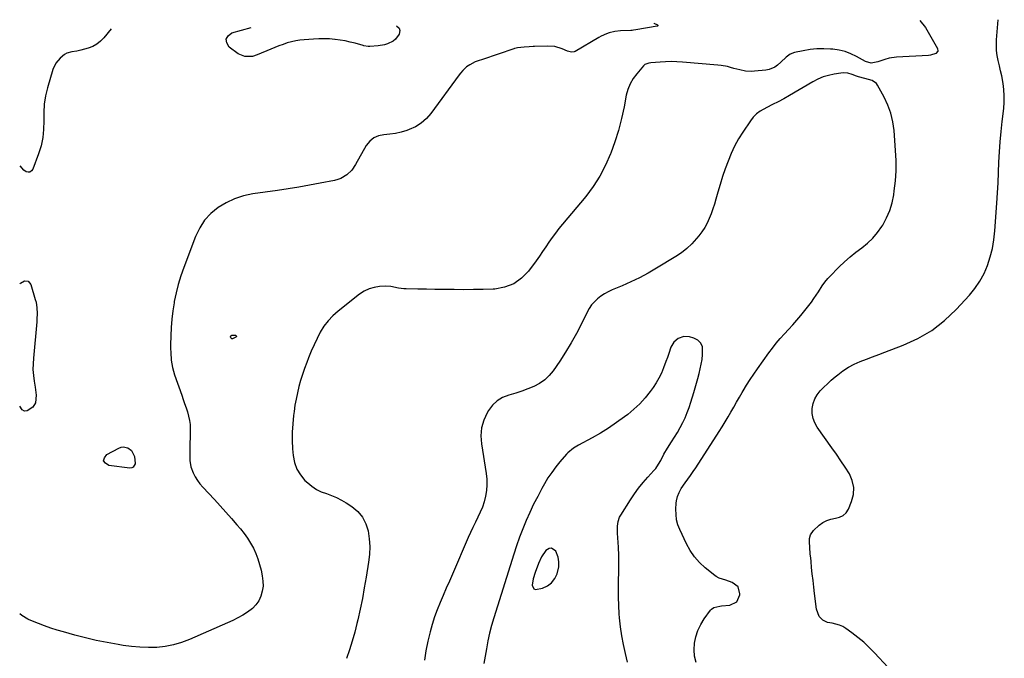
# Model space of a CAD drawing. Units: inches. Extents: x 1857420 to 1862665, y 389510 to 394892.
# Drawn here: x 1857425 to 1858042, y 394448 to 394848 of the extents above; entities that cross this region are included whole.
import ezdxf

# ---------------------------------------------------------------- set-up
doc = ezdxf.new("R2010")
doc.units = ezdxf.units.IN
doc.header["$MEASUREMENT"] = 0
for name, color, linetype in [('1', 7, 'Continuous'), ('7', 7, 'Continuous'), ('8', 7, 'Continuous')]:
    doc.layers.add(name, color=color, linetype=linetype)

msp = doc.modelspace()

# ---------------------------------------------------------------- linework, layer by layer
at = {"layer": '1', "color": 18}
msp.add_polyline3d([(1857757.89, 394517.06, 1856), (1857756.38, 394516.79, 1856), (1857754.41, 394515.47, 1856), (1857751.66, 394511.67, 1856), (1857749.64, 394507.44, 1856), (1857747.56, 394501.76, 1856), (1857746.41, 394497.85, 1856), (1857745.78, 394493.83, 1856), (1857746.79, 394491.47, 1856), (1857747.9, 394491.04, 1856), (1857752.29, 394491.94, 1856), (1857755.33, 394493.43, 1856), (1857757.93, 394495.37, 1856), (1857759.86, 394497.96, 1856), (1857761.35, 394501, 1856), (1857762.37, 394505.39, 1856), (1857762.5, 394508.36, 1856), (1857761.97, 394511.28, 1856), (1857760.56, 394515.09, 1856), (1857757.89, 394517.06, 1856)], dxfattribs=at)
at = {"layer": '7', "color": 18}
for points in [[(1857822.01, 394846, 1864), (1857822.05, 394846, 1864), (1857824.26, 394845.03, 1864), (1857824.42, 394844.75, 1864), (1857824.46, 394844.51, 1864), (1857824.32, 394844.3, 1864), (1857824.06, 394844.12, 1864), (1857810.68, 394841.82, 1864), (1857809.18, 394841.61, 1864), (1857808.42, 394841.55, 1864), (1857807.66, 394841.5, 1864), (1857801.1, 394841.21, 1864), (1857797.53, 394840.82, 1864), (1857794.03, 394839.99, 1864), (1857792.33, 394839.39, 1864), (1857789.04, 394837.94, 1864), (1857787.46, 394837.07, 1864), (1857772.7, 394828.27, 1864), (1857772.14, 394828.02, 1864), (1857770.37, 394827.83, 1864), (1857767.97, 394828.52, 1864), (1857764.6, 394829.96, 1864), (1857759.97, 394831.37, 1864), (1857755.15, 394831.76, 1864), (1857747.16, 394831.56, 1864), (1857746.35, 394831.53, 1864), (1857743.93, 394831.31, 1864), (1857740.7, 394830.97, 1864), (1857736.58, 394830.63, 1864), (1857735, 394830.3, 1864), (1857734.62, 394830.19, 1864), (1857734.23, 394830.07, 1864), (1857714.65, 394823.34, 1864), (1857711.98, 394822.5, 1864), (1857710.02, 394821.76, 1864), (1857706.62, 394820, 1864), (1857704.7, 394818.78, 1864), (1857702.24, 394816.4, 1864), (1857700.78, 394814.64, 1864), (1857700.09, 394813.72, 1864), (1857682.37, 394789.49, 1864), (1857679.48, 394786.23, 1864), (1857676.29, 394783.39, 1864), (1857672.64, 394781.18, 1864), (1857668.68, 394779.39, 1864), (1857667.24, 394778.89, 1864), (1857663.71, 394777.85, 1864), (1857660.15, 394777.01, 1864), (1857656.52, 394776.49, 1864), (1857652.86, 394776.17, 1864), (1857649.5, 394775.48, 1864), (1857646.48, 394774.22, 1864), (1857644, 394772.11, 1864), (1857641.86, 394769.42, 1864), (1857635.18, 394757.54, 1864), (1857632.71, 394754, 1864), (1857629.61, 394751, 1864), (1857625.96, 394748.76, 1864), (1857623.97, 394748.01, 1864), (1857621.89, 394747.44, 1864), (1857612.92, 394745.7, 1864), (1857606.28, 394744.46, 1864), (1857599.63, 394743.29, 1864), (1857592.96, 394742.22, 1864), (1857586.28, 394741.23, 1864), (1857570.69, 394739.04, 1864), (1857564.92, 394737.8, 1864), (1857559.34, 394736.05, 1864), (1857554.07, 394733.54, 1864), (1857549, 394730.51, 1864), (1857544.52, 394726.74, 1864), (1857540.6, 394722.55, 1864), (1857537.49, 394717.71, 1864), (1857534.93, 394712.45, 1864), (1857527.53, 394692.89, 1864), (1857525.71, 394687.64, 1864), (1857524.07, 394682.34, 1864), (1857522.72, 394676.96, 1864), (1857521.57, 394671.52, 1864), (1857521.44, 394670.85, 1864), (1857520.62, 394665.7, 1864), (1857519.97, 394660.53, 1864), (1857519.58, 394655.34, 1864), (1857519.36, 394650.12, 1864), (1857519.26, 394644.46, 1864), (1857519.26, 394642.07, 1864), (1857519.32, 394639.68, 1864), (1857519.69, 394634.92, 1864), (1857520.47, 394630.22, 1864), (1857521.78, 394625.64, 1864), (1857526.22, 394612.85, 1864), (1857527.12, 394610.24, 1864), (1857528.02, 394607.63, 1864), (1857528.92, 394605.03, 1864), (1857529.81, 394602.42, 1864), (1857530.57, 394599.78, 1864), (1857531.14, 394597.12, 1864), (1857531.43, 394594.42, 1864), (1857531.54, 394591.68, 1864), (1857531.38, 394577.62, 1864), (1857531.34, 394574.84, 1864), (1857531.3, 394572.05, 1864), (1857531.9, 394568.01, 1864), (1857533.46, 394564.22, 1864), (1857534.68, 394561.77, 1864), (1857536.06, 394559.42, 1864), (1857537.67, 394557.23, 1864), (1857539.44, 394555.14, 1864), (1857546.67, 394547.45, 1864), (1857550.28, 394543.55, 1864), (1857553.86, 394539.62, 1864), (1857557.38, 394535.64, 1864), (1857560.86, 394531.62, 1864), (1857562.99, 394529.14, 1864), (1857565.28, 394526.27, 1864), (1857567.41, 394523.3, 1864), (1857569.33, 394520.19, 1864), (1857571.1, 394516.98, 1864), (1857572.62, 394513.65, 1864), (1857573.97, 394510.26, 1864), (1857575.04, 394506.77, 1864), (1857575.94, 394503.22, 1864), (1857576.71, 394499.59, 1864), (1857577.11, 394496.38, 1864), (1857577.16, 394493.19, 1864), (1857576.67, 394490.04, 1864), (1857575.83, 394486.91, 1864), (1857574.44, 394484.02, 1864), (1857572.72, 394481.39, 1864), (1857570.52, 394479.15, 1864), (1857567.53, 394476.9, 1864), (1857564.46, 394475.07, 1864), (1857561.35, 394473.33, 1864), (1857558.16, 394471.72, 1864), (1857554.93, 394470.21, 1864), (1857531.09, 394459.69, 1864), (1857526.15, 394457.82, 1864), (1857521.12, 394456.33, 1864), (1857515.95, 394455.39, 1864), (1857510.7, 394454.82, 1864), (1857505.38, 394454.72, 1864), (1857500.08, 394454.85, 1864), (1857494.8, 394455.33, 1864), (1857489.54, 394456.04, 1864), (1857486.33, 394456.58, 1864), (1857479.5, 394457.84, 1864), (1857472.69, 394459.23, 1864), (1857465.93, 394460.84, 1864), (1857459.2, 394462.57, 1864), (1857452.13, 394464.52, 1864), (1857448.16, 394465.68, 1864), (1857444.21, 394466.92, 1864), (1857440.31, 394468.3, 1864), (1857436.44, 394469.76, 1864), (1857430.76, 394472, 1864), (1857429.76, 394472.44, 1864), (1857426.07, 394474.72, 1864), (1857424.74, 394475.88, 1864)], [(1857660.75, 394844.31, 1866), (1857662.49, 394843.05, 1866), (1857662.81, 394841.58, 1866), (1857662.38, 394839.26, 1866), (1857660.23, 394836.07, 1866), (1857658.76, 394834.86, 1866), (1857655.21, 394833.12, 1866), (1857653.3, 394832.52, 1866), (1857649.34, 394831.85, 1866), (1857644.09, 394831.42, 1866), (1857643.01, 394831.4, 1866), (1857640.35, 394831.85, 1866), (1857639.83, 394832, 1866), (1857634.79, 394833.47, 1866), (1857631.74, 394834.27, 1866), (1857628.66, 394834.96, 1866), (1857625.55, 394835.48, 1866), (1857622.42, 394835.88, 1866), (1857622.06, 394835.92, 1866), (1857618.73, 394836.16, 1866), (1857615.4, 394836.3, 1866), (1857612.06, 394836.26, 1866), (1857608.72, 394836.11, 1866), (1857603.04, 394835.71, 1866), (1857600.32, 394835.42, 1866), (1857597.62, 394835, 1866), (1857594.96, 394834.4, 1866), (1857592.32, 394833.67, 1866), (1857589.71, 394832.8, 1866), (1857587.13, 394831.89, 1866), (1857584.57, 394830.9, 1866), (1857582.03, 394829.85, 1866), (1857573.49, 394826.21, 1866), (1857570.5, 394825.29, 1866), (1857565.85, 394825.19, 1866), (1857561.66, 394826.96, 1866), (1857556.04, 394831.12, 1866), (1857554.52, 394833.68, 1866), (1857554.1, 394836.04, 1866), (1857555.33, 394838.09, 1866), (1857557.65, 394839.94, 1866), (1857569.75, 394843.35, 1866)], [(1857988.67, 394847.75, 1862), (1857992.06, 394843.36, 1862), (1857999.68, 394830.26, 1862), (1857999.89, 394828.44, 1862), (1857998.69, 394827.05, 1862), (1857995.21, 394825.99, 1862), (1857993.99, 394825.86, 1862), (1857973.91, 394824.84, 1862), (1857969.49, 394824.17, 1862), (1857966.62, 394823.3, 1862), (1857962.34, 394821.88, 1862), (1857958.02, 394820.93, 1862), (1857954.58, 394822.11, 1862), (1857948.94, 394825.21, 1862), (1857945.4, 394826.87, 1862), (1857941.76, 394828.23, 1862), (1857937.99, 394829.14, 1862), (1857934.12, 394829.74, 1862), (1857932.73, 394829.87, 1862), (1857928.41, 394830.08, 1862), (1857924.1, 394830.01, 1862), (1857919.82, 394829.55, 1862), (1857915.56, 394828.83, 1862), (1857910.11, 394827.64, 1862), (1857907.28, 394826.58, 1862), (1857904.85, 394824.77, 1862), (1857901.47, 394821.55, 1862), (1857899.5, 394819.79, 1862), (1857897.84, 394818.58, 1862), (1857894.18, 394816.99, 1862), (1857892.17, 394816.6, 1862), (1857885.12, 394815.92, 1862), (1857883.23, 394815.83, 1862), (1857879.49, 394816.06, 1862), (1857875.79, 394816.82, 1862), (1857872.12, 394817.77, 1862), (1857870.02, 394818.37, 1862), (1857868.05, 394818.89, 1862), (1857864.07, 394819.63, 1862), (1857862.05, 394819.86, 1862), (1857839.88, 394821.68, 1862), (1857836.38, 394821.88, 1862), (1857832.87, 394821.97, 1862), (1857829.37, 394821.89, 1862), (1857825.86, 394821.7, 1862), (1857820.17, 394821.25, 1862), (1857818.86, 394821.07, 1862), (1857816.44, 394820.15, 1862), (1857815.48, 394819.29, 1862), (1857811.26, 394814.42, 1862), (1857809, 394811.34, 1862), (1857807.09, 394808.1, 1862), (1857805.72, 394804.59, 1862), (1857804.7, 394800.92, 1862), (1857803.29, 394793.63, 1862), (1857801.66, 394786.23, 1862), (1857799.77, 394778.9, 1862), (1857797.51, 394771.67, 1862), (1857795, 394764.52, 1862), (1857794.85, 394764.12, 1862), (1857791.73, 394757.02, 1862), (1857788.18, 394750.17, 1862), (1857783.96, 394743.72, 1862), (1857779.29, 394737.52, 1862), (1857764.74, 394720.07, 1862), (1857762.52, 394717.31, 1862), (1857760.36, 394714.51, 1862), (1857758.29, 394711.64, 1862), (1857756.29, 394708.73, 1862), (1857754.31, 394705.79, 1862), (1857752.3, 394702.87, 1862), (1857750.26, 394699.98, 1862), (1857748.18, 394697.11, 1862), (1857743.44, 394690.64, 1862), (1857739.07, 394686.15, 1862), (1857734.18, 394682.62, 1862), (1857728.52, 394680.54, 1862), (1857722.35, 394679.41, 1862), (1857721.25, 394679.37, 1862), (1857715.17, 394679.17, 1862), (1857709.1, 394679.04, 1862), (1857703.02, 394679.01, 1862), (1857696.94, 394679.04, 1862), (1857695.38, 394679.06, 1862), (1857690.08, 394679.14, 1862), (1857684.79, 394679.21, 1862), (1857679.49, 394679.29, 1862), (1857674.2, 394679.37, 1862), (1857666.93, 394679.48, 1862), (1857665.28, 394679.57, 1862), (1857662.01, 394680.06, 1862), (1857657.18, 394681.08, 1862), (1857653.89, 394681.17, 1862), (1857650.21, 394680.95, 1862), (1857646.82, 394680.44, 1862), (1857643.59, 394679.54, 1862), (1857640.57, 394678.07, 1862), (1857637.69, 394676.21, 1862), (1857624.21, 394665.63, 1862), (1857620.94, 394662.72, 1862), (1857617.95, 394659.57, 1862), (1857615.36, 394656.08, 1862), (1857613.05, 394652.36, 1862), (1857611.03, 394648.43, 1862), (1857609.1, 394644.45, 1862), (1857607.33, 394640.4, 1862), (1857605.65, 394636.3, 1862), (1857604.53, 394633.41, 1862), (1857603.15, 394629.66, 1862), (1857601.86, 394625.89, 1862), (1857600.69, 394622.08, 1862), (1857599.62, 394618.24, 1862), (1857598.68, 394614.36, 1862), (1857597.85, 394610.47, 1862), (1857597.16, 394606.54, 1862), (1857596.58, 394602.6, 1862), (1857596.26, 394600.1, 1862), (1857595.75, 394594.89, 1862), (1857595.45, 394589.68, 1862), (1857595.46, 394584.45, 1862), (1857595.69, 394579.22, 1862), (1857595.99, 394575.06, 1862), (1857596.82, 394570.68, 1862), (1857598.25, 394566.58, 1862), (1857600.55, 394562.9, 1862), (1857603.45, 394559.51, 1862), (1857605.15, 394557.92, 1862), (1857607.81, 394555.77, 1862), (1857610.62, 394553.88, 1862), (1857613.66, 394552.39, 1862), (1857616.85, 394551.17, 1862), (1857620.1, 394550.02, 1862), (1857623.27, 394548.7, 1862), (1857626.32, 394547.12, 1862), (1857629.29, 394545.36, 1862), (1857632.89, 394543.02, 1862), (1857636.53, 394539.95, 1862), (1857639.53, 394536.47, 1862), (1857641.6, 394532.35, 1862), (1857643.04, 394527.82, 1862), (1857643.68, 394522.93, 1862), (1857643.99, 394518.03, 1862), (1857643.8, 394513.13, 1862), (1857643.27, 394508.22, 1862), (1857641.77, 394498.87, 1862), (1857640.62, 394492.12, 1862), (1857639.38, 394485.38, 1862), (1857637.99, 394478.68, 1862), (1857636.52, 394471.99, 1862), (1857636.03, 394469.87, 1862), (1857634.63, 394464.29, 1862), (1857633.09, 394458.75, 1862), (1857631.34, 394453.26, 1862), (1857629.46, 394447.82, 1862)], [(1857968.83, 394442.29, 1862), (1857960.24, 394451.45, 1862), (1857956.91, 394454.79, 1862), (1857953.47, 394457.99, 1862), (1857949.84, 394461, 1862), (1857946.1, 394463.86, 1862), (1857942.29, 394466.61, 1862), (1857940.29, 394467.82, 1862), (1857938.21, 394468.81, 1862), (1857933.7, 394469.9, 1862), (1857930.75, 394470.41, 1862), (1857927.9, 394471.84, 1862), (1857925.64, 394474.23, 1862), (1857923.91, 394478.79, 1862), (1857922.69, 394488.51, 1862), (1857922.19, 394492.61, 1862), (1857921.71, 394496.71, 1862), (1857921.26, 394500.82, 1862), (1857920.83, 394504.93, 1862), (1857920.43, 394508.75, 1862), (1857920.22, 394510.95, 1862), (1857920.01, 394513.15, 1862), (1857919.63, 394517.55, 1862), (1857919.42, 394520.78, 1862), (1857919.57, 394523.08, 1862), (1857920.11, 394525.3, 1862), (1857921.97, 394528.07, 1862), (1857925.61, 394531.41, 1862), (1857927.88, 394533.1, 1862), (1857930.3, 394534.44, 1862), (1857932.94, 394535.26, 1862), (1857935.73, 394535.74, 1862), (1857938.33, 394536.38, 1862), (1857940.59, 394537.47, 1862), (1857942.37, 394539.25, 1862), (1857943.83, 394541.5, 1862), (1857945.83, 394546.23, 1862), (1857946.97, 394550.69, 1862), (1857947.27, 394555.08, 1862), (1857946.29, 394559.37, 1862), (1857944.47, 394563.6, 1862), (1857941.84, 394567.74, 1862), (1857939.15, 394571.85, 1862), (1857936.38, 394575.9, 1862), (1857933.56, 394579.91, 1862), (1857924.34, 394592.76, 1862), (1857922.81, 394595.5, 1862), (1857921.7, 394598.35, 1862), (1857921.24, 394601.37, 1862), (1857921.21, 394604.51, 1862), (1857921.85, 394607.68, 1862), (1857922.83, 394610.54, 1862), (1857924.35, 394613.16, 1862), (1857926.24, 394615.61, 1862), (1857928.47, 394617.88, 1862), (1857930.75, 394620.1, 1862), (1857933.11, 394622.23, 1862), (1857935.52, 394624.3, 1862), (1857937.15, 394625.65, 1862), (1857940.45, 394628.12, 1862), (1857943.87, 394630.36, 1862), (1857947.5, 394632.28, 1862), (1857951.25, 394633.97, 1862), (1857955.11, 394635.48, 1862), (1857958.97, 394636.97, 1862), (1857962.85, 394638.45, 1862), (1857966.72, 394639.92, 1862), (1857978.2, 394644.23, 1862), (1857987.4, 394648.45, 1862), (1857996.08, 394653.45, 1862), (1858003.97, 394659.61, 1862), (1858011.34, 394666.56, 1862), (1858019.62, 394675.55, 1862), (1858023.12, 394679.83, 1862), (1858026.25, 394684.34, 1862), (1858028.82, 394689.19, 1862), (1858031.03, 394694.26, 1862), (1858032.72, 394699.55, 1862), (1858034.1, 394704.91, 1862), (1858035.02, 394710.37, 1862), (1858035.63, 394715.9, 1862), (1858036.81, 394733.21, 1862), (1858037.22, 394739.63, 1862), (1858037.58, 394746.05, 1862), (1858037.88, 394752.48, 1862), (1858038.13, 394758.9, 1862), (1858038.44, 394765.33, 1862), (1858038.86, 394771.74, 1862), (1858039.45, 394778.14, 1862), (1858040.15, 394784.54, 1862), (1858041.13, 394792.55, 1862), (1858041.44, 394796.51, 1862), (1858041.52, 394800.47, 1862), (1858041.24, 394804.42, 1862), (1858040.73, 394808.36, 1862), (1858039.89, 394812.99, 1862), (1858039.23, 394816.21, 1862), (1858038.51, 394819.42, 1862), (1858037.74, 394822.62, 1862), (1858037.09, 394825.82, 1862), (1858036.66, 394829.05, 1862), (1858036.56, 394832.3, 1862), (1858036.66, 394835.56, 1862), (1858037.72, 394848.27, 1862)], [(1857482.05, 394842.43, 1866), (1857477.46, 394836.92, 1866), (1857475.35, 394834.8, 1866), (1857473.06, 394832.96, 1866), (1857470.48, 394831.55, 1866), (1857467.71, 394830.43, 1866), (1857463.14, 394829.07, 1866), (1857460.54, 394828.56, 1866), (1857457.41, 394828.21, 1866), (1857454.24, 394827.31, 1866), (1857452.83, 394826.49, 1866), (1857450.09, 394824.17, 1866), (1857447.29, 394820.92, 1866), (1857445.51, 394817.01, 1866), (1857442.22, 394805.63, 1866), (1857441.01, 394800.49, 1866), (1857440.14, 394795.31, 1866), (1857439.79, 394790.07, 1866), (1857439.79, 394784.79, 1866), (1857439.72, 394779.53, 1866), (1857439.23, 394774.34, 1866), (1857438.11, 394769.24, 1866), (1857436.56, 394764.22, 1866), (1857432.91, 394754.5, 1866), (1857432.11, 394753.44, 1866), (1857431.18, 394752.77, 1866), (1857430.03, 394752.66, 1866), (1857428.73, 394752.93, 1866), (1857427.36, 394753.84, 1866), (1857425.01, 394756.6, 1866)], [(1857424.94, 394682.69, 1866), (1857425.22, 394683.2, 1866), (1857427.68, 394684.62, 1866), (1857430.14, 394684.31, 1866), (1857431.69, 394682.37, 1866), (1857434.53, 394672.95, 1866), (1857434.98, 394671.22, 1866), (1857435.54, 394667.71, 1866), (1857435.67, 394664.14, 1866), (1857435.55, 394660.57, 1866), (1857435.41, 394658.78, 1866), (1857433.29, 394636.09, 1866), (1857433.09, 394632.49, 1866), (1857433.07, 394628.9, 1866), (1857433.33, 394625.31, 1866), (1857433.76, 394621.73, 1866), (1857434.36, 394617.94, 1866), (1857434.61, 394616.26, 1866), (1857435, 394612.89, 1866), (1857434.69, 394608.09, 1866), (1857432.93, 394605.48, 1866), (1857429.52, 394603.15, 1866), (1857427.82, 394602.97, 1866), (1857426.31, 394603.77, 1866), (1857424.86, 394606.07, 1866)], [(1857557.65, 394650.42, 1864), (1857559.97, 394650.42, 1864), (1857560.35, 394650.19, 1864), (1857560.54, 394649.93, 1864), (1857560.47, 394649.61, 1864), (1857560.22, 394649.25, 1864), (1857558.07, 394648.28, 1864), (1857557.68, 394648.31, 1864), (1857557.35, 394648.51, 1864), (1857557.06, 394648.83, 1864), (1857556.8, 394649.46, 1864), (1857556.81, 394649.71, 1864), (1857556.91, 394649.93, 1864), (1857557.09, 394650.14, 1864), (1857557.65, 394650.42, 1864)], [(1857805.52, 394445.52, 1858), (1857804.22, 394451.02, 1858), (1857802.94, 394456.52, 1858), (1857801.85, 394462.05, 1858), (1857801.06, 394467.63, 1858), (1857800.48, 394473.25, 1858), (1857800.28, 394475.79, 1858), (1857799.97, 394481, 1858), (1857799.79, 394486.22, 1858), (1857799.79, 394491.44, 1858), (1857799.92, 394496.66, 1858), (1857800.07, 394501.88, 1858), (1857800.12, 394507.1, 1858), (1857800.01, 394512.32, 1858), (1857799.8, 394517.54, 1858), (1857799.31, 394526.42, 1858), (1857799.26, 394527.89, 1858), (1857799.31, 394530.82, 1858), (1857799.64, 394533.72, 1858), (1857800.56, 394536.43, 1858), (1857801.24, 394537.71, 1858), (1857807.29, 394547.36, 1858), (1857809.77, 394551.08, 1858), (1857812.39, 394554.7, 1858), (1857815.22, 394558.17, 1858), (1857818.18, 394561.53, 1858), (1857822.07, 394565.72, 1858), (1857823.13, 394566.95, 1858), (1857825, 394569.58, 1858), (1857826.3, 394571.89, 1858), (1857828.33, 394575.86, 1858), (1857830.53, 394579.74, 1858), (1857833.1, 394583.7, 1858), (1857834.94, 394586.63, 1858), (1857836.72, 394589.6, 1858), (1857838.41, 394592.62, 1858), (1857840.04, 394595.68, 1858), (1857841.53, 394598.8, 1858), (1857842.91, 394601.96, 1858), (1857844.11, 394605.2, 1858), (1857845.19, 394608.48, 1858), (1857847.04, 394614.63, 1858), (1857847.9, 394617.57, 1858), (1857848.75, 394620.5, 1858), (1857849.57, 394623.45, 1858), (1857850.38, 394626.4, 1858), (1857851.1, 394629.37, 1858), (1857851.71, 394632.35, 1858), (1857852.19, 394635.36, 1858), (1857852.56, 394638.39, 1858), (1857852.39, 394643.16, 1858), (1857851.41, 394645.57, 1858), (1857849.51, 394647.34, 1858), (1857847, 394648.69, 1858), (1857844.34, 394649.42, 1858), (1857840.7, 394649.68, 1858), (1857837.23, 394648.51, 1858), (1857834.42, 394646.13, 1858), (1857832.64, 394642.9, 1858), (1857831.33, 394639.03, 1858), (1857830.45, 394636.53, 1858), (1857829.55, 394634.03, 1858), (1857828.03, 394629.96, 1858), (1857826.68, 394626.76, 1858), (1857825.16, 394623.64, 1858), (1857823.4, 394620.65, 1858), (1857821.48, 394617.74, 1858), (1857819.64, 394615.19, 1858), (1857816.52, 394611.23, 1858), (1857813.18, 394607.49, 1858), (1857809.51, 394604.06, 1858), (1857805.63, 394600.84, 1858), (1857803.52, 394599.24, 1858), (1857798.62, 394595.71, 1858), (1857793.64, 394592.32, 1858), (1857788.5, 394589.16, 1858), (1857783.27, 394586.16, 1858), (1857774.76, 394581.5, 1858), (1857773.72, 394580.92, 1858), (1857771.7, 394579.66, 1858), (1857768.01, 394576.7, 1858), (1857767.21, 394575.84, 1858), (1857763.19, 394571.21, 1858), (1857760.51, 394567.92, 1858), (1857757.98, 394564.53, 1858), (1857755.66, 394560.99, 1858), (1857753.48, 394557.35, 1858), (1857751.86, 394554.45, 1858), (1857749.21, 394549.49, 1858), (1857746.66, 394544.49, 1858), (1857744.28, 394539.4, 1858), (1857742, 394534.26, 1858), (1857739.89, 394529.05, 1858), (1857737.87, 394523.81, 1858), (1857736.01, 394518.51, 1858), (1857734.25, 394513.17, 1858), (1857721.74, 394473.27, 1858), (1857720.35, 394468.49, 1858), (1857719.09, 394463.68, 1858), (1857718.03, 394458.82, 1858), (1857717.1, 394453.93, 1858), (1857715.54, 394444.66, 1858)], [(1857495.9, 394567.86, 1866), (1857494.89, 394567.39, 1866), (1857493.64, 394567.2, 1866), (1857480.5, 394568.81, 1866), (1857478.41, 394570.2, 1866), (1857477.34, 394571.78, 1866), (1857477.78, 394573.64, 1866), (1857479.24, 394575.69, 1866), (1857486.94, 394579.74, 1866), (1857488.29, 394580.23, 1866), (1857489.65, 394580.46, 1866), (1857492.4, 394579.94, 1866), (1857494.73, 394578.31, 1866), (1857496.64, 394574.48, 1866), (1857497.01, 394570.07, 1866), (1857497, 394569.95, 1866), (1857495.9, 394567.86, 1866)]]:
    msp.add_polyline3d(points, dxfattribs=at)
at = {"layer": '8', "color": 18}
msp.add_polyline3d([(1857848.43, 394445.34, 1860), (1857847.43, 394449.28, 1860), (1857847.15, 394453.33, 1860), (1857847.36, 394457.46, 1860), (1857848.25, 394461.53, 1860), (1857849.53, 394465.45, 1860), (1857851.36, 394469.14, 1860), (1857853.56, 394472.67, 1860), (1857857.49, 394478.04, 1860), (1857858.12, 394478.74, 1860), (1857859.63, 394479.79, 1860), (1857863.35, 394480.74, 1860), (1857864.31, 394480.85, 1860), (1857869.55, 394481.29, 1860), (1857873.93, 394483.34, 1860), (1857875.91, 394487.75, 1860), (1857875.94, 394488.28, 1860), (1857874.76, 394492.69, 1860), (1857871.14, 394495.46, 1860), (1857866.99, 394496.85, 1860), (1857862.9, 394498.23, 1860), (1857861.02, 394499.24, 1860), (1857860.15, 394499.87, 1860), (1857854.19, 394504.7, 1860), (1857850.64, 394508.01, 1860), (1857847.43, 394511.59, 1860), (1857844.74, 394515.56, 1860), (1857842.38, 394519.81, 1860), (1857838.25, 394528.64, 1860), (1857837.08, 394531.72, 1860), (1857836.24, 394534.85, 1860), (1857835.87, 394538.08, 1860), (1857835.82, 394541.37, 1860), (1857836.06, 394545.26, 1860), (1857836.21, 394546.64, 1860), (1857836.79, 394549.32, 1860), (1857837.77, 394551.9, 1860), (1857839.09, 394554.31, 1860), (1857841.66, 394557.88, 1860), (1857843.36, 394560.23, 1860), (1857845.02, 394562.59, 1860), (1857846.65, 394564.99, 1860), (1857848.24, 394567.41, 1860), (1857862.9, 394590.14, 1860), (1857864.8, 394593.15, 1860), (1857866.67, 394596.17, 1860), (1857868.49, 394599.23, 1860), (1857870.28, 394602.31, 1860), (1857872.05, 394605.4, 1860), (1857873.82, 394608.49, 1860), (1857875.6, 394611.57, 1860), (1857877.39, 394614.65, 1860), (1857877.96, 394615.63, 1860), (1857880.08, 394619.17, 1860), (1857882.27, 394622.67, 1860), (1857884.55, 394626.1, 1860), (1857886.9, 394629.49, 1860), (1857893.97, 394639.37, 1860), (1857896.28, 394642.47, 1860), (1857898.67, 394645.5, 1860), (1857901.17, 394648.43, 1860), (1857903.75, 394651.3, 1860), (1857906.37, 394654.15, 1860), (1857908.95, 394657.02, 1860), (1857911.48, 394659.94, 1860), (1857913.97, 394662.89, 1860), (1857917.35, 394666.95, 1860), (1857919.03, 394669.06, 1860), (1857920.67, 394671.2, 1860), (1857922.23, 394673.4, 1860), (1857923.74, 394675.63, 1860), (1857925.1, 394677.73, 1860), (1857927.5, 394681.36, 1860), (1857929.16, 394683.73, 1860), (1857931, 394685.96, 1860), (1857931.98, 394687.02, 1860), (1857938.13, 394693.31, 1860), (1857941.47, 394696.54, 1860), (1857944.92, 394699.65, 1860), (1857948.53, 394702.57, 1860), (1857952.25, 394705.36, 1860), (1857955.84, 394708.25, 1860), (1857959.17, 394711.39, 1860), (1857962.11, 394714.9, 1860), (1857964.79, 394718.65, 1860), (1857965.34, 394719.52, 1860), (1857967.77, 394724.01, 1860), (1857969.81, 394728.65, 1860), (1857971.24, 394733.51, 1860), (1857972.27, 394738.51, 1860), (1857972.61, 394740.92, 1860), (1857973.3, 394747.24, 1860), (1857973.71, 394753.58, 1860), (1857973.7, 394759.93, 1860), (1857973.42, 394766.29, 1860), (1857972.46, 394778.89, 1860), (1857971.69, 394784.31, 1860), (1857970.48, 394789.6, 1860), (1857968.6, 394794.7, 1860), (1857966.28, 394799.66, 1860), (1857962.11, 394807.28, 1860), (1857961.44, 394808.21, 1860), (1857958.67, 394810.05, 1860), (1857954.09, 394811.41, 1860), (1857950.27, 394812.53, 1860), (1857948.89, 394812.94, 1860), (1857946.14, 394813.82, 1860), (1857943.4, 394814.64, 1860), (1857940.61, 394814.89, 1860), (1857939.2, 394814.78, 1860), (1857934.9, 394814.11, 1860), (1857931.4, 394813.35, 1860), (1857927.99, 394812.35, 1860), (1857924.71, 394810.96, 1860), (1857921.53, 394809.31, 1860), (1857906.97, 394800.71, 1860), (1857903.47, 394798.72, 1860), (1857899.91, 394796.84, 1860), (1857896.32, 394795.03, 1860), (1857892.71, 394793.23, 1860), (1857888.55, 394790.92, 1860), (1857886.25, 394789.21, 1860), (1857884.26, 394787.16, 1860), (1857882.45, 394784.89, 1860), (1857877.73, 394777.86, 1860), (1857875.02, 394773.51, 1860), (1857872.54, 394769.05, 1860), (1857870.38, 394764.42, 1860), (1857868.44, 394759.68, 1860), (1857866.72, 394754.83, 1860), (1857865.08, 394749.96, 1860), (1857863.55, 394745.06, 1860), (1857862.09, 394740.12, 1860), (1857860.85, 394735.71, 1860), (1857859.93, 394732.66, 1860), (1857858.94, 394729.62, 1860), (1857857.84, 394726.63, 1860), (1857856.67, 394723.66, 1860), (1857855.32, 394720.78, 1860), (1857853.82, 394718, 1860), (1857852.07, 394715.36, 1860), (1857850.16, 394712.82, 1860), (1857848.69, 394711.02, 1860), (1857845.77, 394707.82, 1860), (1857842.67, 394704.84, 1860), (1857839.28, 394702.19, 1860), (1857835.7, 394699.76, 1860), (1857823.63, 394692.43, 1860), (1857818.38, 394689.41, 1860), (1857813.05, 394686.55, 1860), (1857807.59, 394683.94, 1860), (1857802.06, 394681.5, 1860), (1857795.87, 394678.93, 1860), (1857793.43, 394677.78, 1860), (1857791.07, 394676.49, 1860), (1857788.84, 394674.99, 1860), (1857786.7, 394673.34, 1860), (1857784.76, 394671.48, 1860), (1857783, 394669.48, 1860), (1857781.5, 394667.28, 1860), (1857780.17, 394664.94, 1860), (1857776.61, 394657.63, 1860), (1857773.51, 394651.61, 1860), (1857770.24, 394645.68, 1860), (1857766.71, 394639.91, 1860), (1857763.01, 394634.23, 1860), (1857758.9, 394628.22, 1860), (1857756.39, 394625.15, 1860), (1857753.6, 394622.42, 1860), (1857750.39, 394620.19, 1860), (1857746.9, 394618.3, 1860), (1857743.15, 394616.78, 1860), (1857739.36, 394615.39, 1860), (1857735.51, 394614.18, 1860), (1857731.07, 394612.96, 1860), (1857727.21, 394611.46, 1860), (1857723.74, 394609.44, 1860), (1857720.86, 394606.64, 1860), (1857718.38, 394603.33, 1860), (1857717.51, 394601.8, 1860), (1857715.47, 394597.18, 1860), (1857714.09, 394592.44, 1860), (1857713.7, 394587.52, 1860), (1857713.98, 394582.47, 1860), (1857716.94, 394563.86, 1860), (1857717.31, 394560.3, 1860), (1857717.41, 394556.75, 1860), (1857717.11, 394553.21, 1860), (1857716.55, 394549.68, 1860), (1857716.52, 394549.52, 1860), (1857715.64, 394546.12, 1860), (1857714.59, 394542.78, 1860), (1857713.29, 394539.54, 1860), (1857711.81, 394536.36, 1860), (1857710.23, 394533.22, 1860), (1857708.69, 394530.05, 1860), (1857707.21, 394526.85, 1860), (1857705.77, 394523.64, 1860), (1857695.82, 394500.76, 1860), (1857693.88, 394496.3, 1860), (1857691.95, 394491.84, 1860), (1857690.02, 394487.38, 1860), (1857688.1, 394482.91, 1860), (1857686.29, 394478.41, 1860), (1857684.62, 394473.86, 1860), (1857683.17, 394469.23, 1860), (1857681.87, 394464.56, 1860), (1857680.38, 394458.7, 1860), (1857679.15, 394452.72, 1860), (1857678.27, 394446.71, 1860)], dxfattribs=at)

doc.saveas('drawing.dxf')
